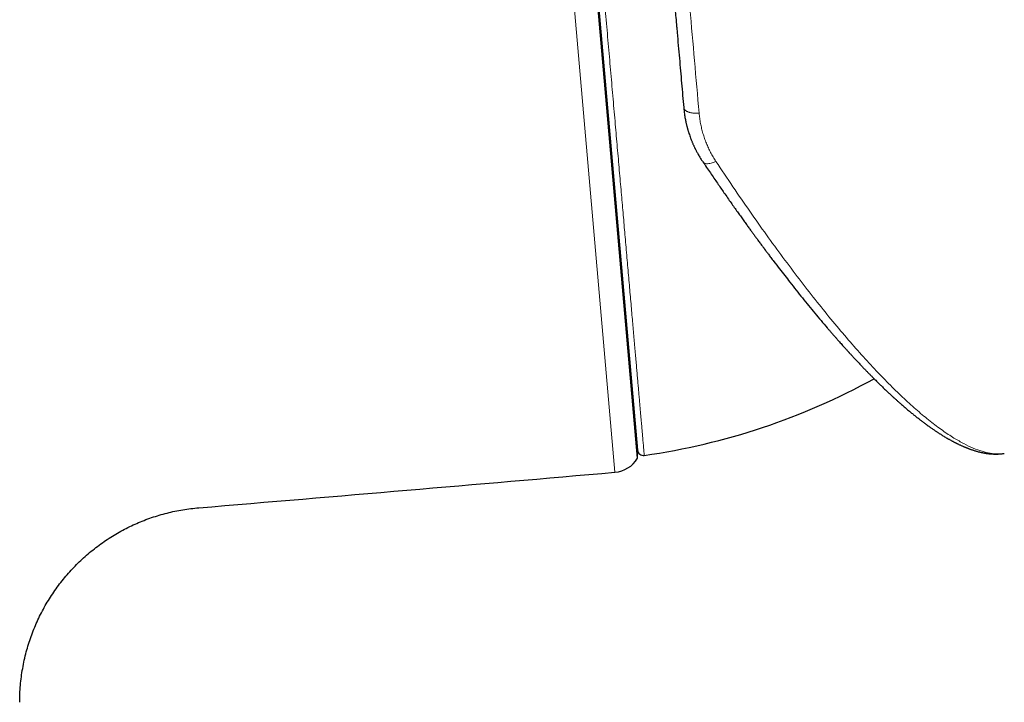
# Model space of a CAD drawing. Units: millimetres. Extents: x 8 to 721, y 12 to 653.
# Drawn here: x 364 to 397, y 425 to 449 of the extents above; entities that cross this region are included whole.
import ezdxf

# ---------------------------------------------------------------- set-up
doc = ezdxf.new("R2010")
doc.units = ezdxf.units.MM

msp = doc.modelspace()

# ---------------------------------------------------------------- linework, layer by layer
at = {"color": 8, "linetype": 'Continuous', "lineweight": 0}
msp.add_line((384.022, 433.267), (379.969, 479.59), dxfattribs=at)
at = {"color": 7, "linetype": 'Continuous', "lineweight": 30}
for p, q in [((384.787, 433.741), (380.805, 479.257)), ((380.854, 478.983), (384.788, 434.019)), ((386.353, 445.638), (386.355, 445.628)), ((384.787, 433.741), (384.787, 434.027)), ((397.224, 433.909), (397.228, 433.909))]:
    msp.add_line(p, q, dxfattribs=at)
for centre, radius, start, end in [((381.81, 456.413), 22.8, 278.081, 298.8429), ((384.987, 434.036), 0.2, 185, 278.0434), ((383.935, 434.264), 1, 274.987, 328.4732), ((73.336, 3993.738), 3574, 274.759806, 274.98699)]:
    msp.add_arc(centre, radius, start, end, dxfattribs=at)
at = {"color": 8, "linetype": 'Continuous', "lineweight": 0}
for points, knots in [([(381.047, 479.2), (381.047, 479.2), (381.046, 479.202), (381.047, 479.196), (381.048, 479.18), (381.051, 479.153), (381.054, 479.115), (381.058, 479.067), (381.063, 479.009), (381.069, 478.943), (381.076, 478.868), (381.083, 478.783), (381.091, 478.69), (381.1, 478.587), (381.11, 478.476), (381.12, 478.36), (381.131, 478.237), (381.142, 478.106), (381.155, 477.967), (381.168, 477.815), (381.183, 477.648), (381.199, 477.464), (381.215, 477.271), (381.233, 477.069), (381.252, 476.857), (381.271, 476.635), (381.291, 476.404), (381.312, 476.167), (381.333, 475.926), (381.355, 475.681), (381.377, 475.428), (381.4, 475.167), (381.423, 474.898), (381.447, 474.627), (381.471, 474.353), (381.495, 474.079), (381.519, 473.798), (381.544, 473.51), (381.571, 473.205), (381.6, 472.881), (381.63, 472.538), (381.66, 472.187), (381.692, 471.829), (381.723, 471.464), (381.756, 471.092), (381.789, 470.713), (381.822, 470.334), (381.855, 469.956), (381.889, 469.578), (381.922, 469.194), (381.956, 468.806), (381.991, 468.412), (382.025, 468.02), (382.059, 467.632), (382.092, 467.247), (382.126, 466.859), (382.161, 466.466), (382.197, 466.054), (382.235, 465.623), (382.274, 465.172), (382.314, 464.717), (382.354, 464.259), (382.394, 463.797), (382.435, 463.331), (382.476, 462.862), (382.517, 462.398), (382.557, 461.939), (382.596, 461.486), (382.636, 461.031), (382.676, 460.574), (382.716, 460.115), (382.756, 459.663), (382.795, 459.219), (382.833, 458.783), (382.871, 458.345), (382.91, 457.908), (382.949, 457.452), (382.991, 456.98), (383.034, 456.49), (383.076, 456), (383.119, 455.51), (383.162, 455.021), (383.205, 454.533), (383.247, 454.045), (383.289, 453.567), (383.33, 453.098), (383.371, 452.638), (383.411, 452.18), (383.45, 451.724), (383.49, 451.27), (383.529, 450.827), (383.567, 450.395), (383.604, 449.973), (383.64, 449.554), (383.677, 449.138), (383.714, 448.708), (383.753, 448.266), (383.793, 447.812), (383.832, 447.361), (383.871, 446.915), (383.91, 446.474), (383.948, 446.037), (383.986, 445.605), (384.023, 445.185), (384.058, 444.777), (384.093, 444.381), (384.127, 443.991), (384.161, 443.605), (384.194, 443.225), (384.226, 442.858), (384.257, 442.503), (384.287, 442.161), (384.317, 441.824), (384.346, 441.492), (384.375, 441.153), (384.405, 440.809), (384.436, 440.459), (384.466, 440.117), (384.495, 439.782), (384.524, 439.456), (384.552, 439.137), (384.579, 438.826), (384.605, 438.529), (384.63, 438.244), (384.654, 437.972), (384.677, 437.708), (384.699, 437.452), (384.721, 437.204), (384.741, 436.969), (384.761, 436.745), (384.779, 436.534), (384.797, 436.33), (384.814, 436.134), (384.832, 435.938), (384.849, 435.743), (384.865, 435.552), (384.881, 435.37), (384.896, 435.198), (384.911, 435.035), (384.924, 434.883), (384.936, 434.741), (384.948, 434.612), (384.958, 434.494), (384.967, 434.387), (384.976, 434.29), (384.984, 434.202), (384.99, 434.123), (384.996, 434.056), (385.001, 433.998), (385.006, 433.95), (385.009, 433.91), (385.012, 433.879), (385.014, 433.856), (385.015, 433.841), (385.015, 433.839), (385.015, 433.838)], [0, 0, 0, 0, 0.000419, 0.007294, 0.014169, 0.021044, 0.027919, 0.034794, 0.041669, 0.048202, 0.054735, 0.061269, 0.067802, 0.074335, 0.080869, 0.087029, 0.093189, 0.099349, 0.105509, 0.111669, 0.118543, 0.125418, 0.132293, 0.139168, 0.146043, 0.152918, 0.159793, 0.166668, 0.173202, 0.179735, 0.186268, 0.192801, 0.199335, 0.205868, 0.212028, 0.218188, 0.224348, 0.230508, 0.236668, 0.243543, 0.250418, 0.257293, 0.264168, 0.271043, 0.277918, 0.284793, 0.291668, 0.298201, 0.304734, 0.311268, 0.317801, 0.324334, 0.330868, 0.337028, 0.343188, 0.349348, 0.355507, 0.361667, 0.368542, 0.375417, 0.382292, 0.389167, 0.396042, 0.402917, 0.409792, 0.416667, 0.4232, 0.429734, 0.436267, 0.4428, 0.449334, 0.455867, 0.462027, 0.468187, 0.474347, 0.480507, 0.486667, 0.493542, 0.500417, 0.507292, 0.514167, 0.521042, 0.527917, 0.534792, 0.541667, 0.5482, 0.554733, 0.561267, 0.5678, 0.574333, 0.580867, 0.587026, 0.593186, 0.599346, 0.605506, 0.611666, 0.618541, 0.625416, 0.632291, 0.639166, 0.646041, 0.652916, 0.659791, 0.666666, 0.673199, 0.679733, 0.686266, 0.692799, 0.699333, 0.705866, 0.712026, 0.718186, 0.724346, 0.730506, 0.736666, 0.743541, 0.750416, 0.757291, 0.764166, 0.771041, 0.777916, 0.784791, 0.791666, 0.798199, 0.804732, 0.811266, 0.817799, 0.824332, 0.830865, 0.837025, 0.843185, 0.849345, 0.855505, 0.861665, 0.86854, 0.875415, 0.88229, 0.889165, 0.89604, 0.902915, 0.90979, 0.916665, 0.923198, 0.929732, 0.936265, 0.942798, 0.949332, 0.955865, 0.962025, 0.968185, 0.974345, 0.980505, 0.986665, 0.99354, 1, 1, 1, 1]), ([(384.01, 477.729), (384.037, 477.425), (384.091, 476.813), (384.185, 475.753), (384.289, 474.585), (384.403, 473.3), (384.524, 471.938), (384.65, 470.51), (384.782, 469.029), (384.904, 467.646), (385.015, 466.393), (385.088, 465.564), (385.139, 464.997), (385.165, 464.702), (385.191, 464.406), (385.218, 464.107), (385.245, 463.807), (385.301, 463.171), (385.392, 462.157), (385.522, 460.714), (385.664, 459.146), (385.816, 457.456), (385.968, 455.758), (386.117, 454.075), (386.263, 452.425), (386.413, 450.72), (386.566, 448.975), (386.722, 447.197), (386.824, 446.041), (386.876, 445.452)], [0, 0, 0, 0, 0.04741, 0.095384, 0.143954, 0.193133, 0.242886, 0.289812, 0.3372, 0.385054, 0.416898, 0.448944, 0.457372, 0.465813, 0.474267, 0.482736, 0.491218, 0.499713, 0.536341, 0.575944, 0.61853, 0.664111, 0.712689, 0.75545, 0.800262, 0.847121, 0.896031, 0.946995, 1, 1, 1, 1]), ([(386.355, 445.628), (386.356, 445.622), (386.359, 445.607), (386.372, 445.583), (386.393, 445.558), (386.418, 445.537), (386.446, 445.518), (386.478, 445.502), (386.514, 445.487), (386.554, 445.475), (386.597, 445.464), (386.643, 445.456), (386.694, 445.45), (386.752, 445.447), (386.815, 445.447), (386.856, 445.45), (386.876, 445.452)], [0, 0, 0, 0, 0.049687, 0.132152, 0.217485, 0.283216, 0.35004, 0.417526, 0.485295, 0.553064, 0.620548, 0.687373, 0.753109, 0.838452, 0.920923, 1, 1, 1, 1]), ([(386.876, 445.452), (386.882, 445.393), (386.895, 445.275), (386.923, 445.101), (386.96, 444.929), (387.005, 444.76), (387.058, 444.593), (387.12, 444.429), (387.189, 444.269), (387.266, 444.113), (387.351, 443.961), (387.413, 443.863), (387.445, 443.814)], [0, 0, 0, 0, 0.100293, 0.200273, 0.30012, 0.400015, 0.500139, 0.600448, 0.700404, 0.800191, 0.899995, 1, 1, 1, 1]), ([(387, 443.803), (387.006, 443.793), (387.022, 443.77), (387.065, 443.747), (387.126, 443.733), (387.2, 443.734), (387.281, 443.749), (387.363, 443.775), (387.418, 443.801), (387.445, 443.814)], [0, 0, 0, 0, 0.106784, 0.257951, 0.41231, 0.566671, 0.71784, 0.863004, 1, 1, 1, 1]), ([(387.445, 443.814), (387.638, 443.524), (388.023, 442.946), (388.595, 442.116), (389.161, 441.316), (389.72, 440.55), (390.271, 439.818), (390.814, 439.12), (391.348, 438.458), (391.873, 437.834), (392.385, 437.249), (392.884, 436.707), (393.367, 436.21), (393.833, 435.758), (394.283, 435.352), (394.715, 434.994), (395.13, 434.683), (395.511, 434.43), (395.86, 434.231), (396.178, 434.081), (396.476, 433.972), (396.755, 433.907), (397.006, 433.883), (397.154, 433.9), (397.224, 433.909)], [0, 0, 0, 0, 0.047176, 0.094207, 0.14114, 0.188021, 0.234905, 0.281876, 0.328996, 0.376208, 0.423421, 0.470546, 0.517519, 0.564394, 0.611256, 0.658197, 0.705284, 0.75244, 0.794665, 0.83679, 0.878766, 0.920699, 0.962764, 1, 1, 1, 1])]:
    msp.add_open_spline(points, degree=3, knots=knots, dxfattribs=at)
at = {"color": 7, "linetype": 'Continuous', "lineweight": 30}
for points, knots in [([(384.943, 461.757), (384.948, 461.698), (384.967, 461.485), (384.999, 461.114), (385.039, 460.655), (385.079, 460.203), (385.118, 459.758), (385.157, 459.312), (385.196, 458.863), (385.237, 458.396), (385.279, 457.91), (385.323, 457.405), (385.368, 456.9), (385.412, 456.394), (385.456, 455.89), (385.5, 455.386), (385.544, 454.883), (385.587, 454.39), (385.63, 453.906), (385.671, 453.433), (385.712, 452.96), (385.754, 452.489), (385.795, 452.02), (385.835, 451.561), (385.874, 451.113), (385.912, 450.676), (385.95, 450.24), (385.988, 449.806), (386.027, 449.358), (386.062, 448.962), (386.084, 448.712), (386.092, 448.62)], [0, 0, 0, 0, 0.013636, 0.049302, 0.084972, 0.118622, 0.152306, 0.186038, 0.219832, 0.253696, 0.291552, 0.329443, 0.36734, 0.405212, 0.443043, 0.480835, 0.518592, 0.556315, 0.592137, 0.627939, 0.663728, 0.699511, 0.735294, 0.771086, 0.804847, 0.838627, 0.872431, 0.906267, 0.940138, 0.977982, 1, 1, 1, 1]), ([(386.092, 448.62), (386.098, 448.553), (386.108, 448.443), (386.117, 448.334), (386.121, 448.291)], [0, 0, 0, 0, 0.6050748, 1, 1, 1, 1]), ([(386.121, 448.292), (386.124, 448.255), (386.14, 448.071), (386.169, 447.743), (386.207, 447.311), (386.244, 446.885), (386.28, 446.466), (386.317, 446.05), (386.341, 445.776), (386.353, 445.638)], [0, 0, 0, 0, 0.040685, 0.202413, 0.364089, 0.522892, 0.68177, 0.840785, 1, 1, 1, 1]), ([(386.354, 445.628), (386.358, 445.593), (386.364, 445.527), (386.376, 445.432), (386.389, 445.345), (386.403, 445.268), (386.416, 445.199), (386.428, 445.139), (386.44, 445.087), (386.45, 445.043), (386.459, 445.01), (386.465, 444.986), (386.469, 444.969), (386.473, 444.956), (386.476, 444.945), (386.479, 444.932), (386.484, 444.915), (386.49, 444.893), (386.498, 444.867), (386.507, 444.836), (386.518, 444.8), (386.535, 444.747), (386.557, 444.682), (386.583, 444.608), (386.607, 444.548), (386.626, 444.498), (386.643, 444.458), (386.659, 444.42), (386.675, 444.384), (386.692, 444.348), (386.708, 444.313), (386.723, 444.281), (386.737, 444.253), (386.75, 444.227), (386.764, 444.199), (386.782, 444.165), (386.804, 444.123), (386.831, 444.073), (386.864, 444.015), (386.903, 443.95), (386.949, 443.877), (386.982, 443.826), (387, 443.8)], [0, 0, 0, 0, 0.053338, 0.102294, 0.146894, 0.187159, 0.223105, 0.254742, 0.28208, 0.305122, 0.323873, 0.335121, 0.343957, 0.351033, 0.355568, 0.361842, 0.370786, 0.382398, 0.396402, 0.412982, 0.432137, 0.452656, 0.497779, 0.537479, 0.571751, 0.597035, 0.618579, 0.639174, 0.65944, 0.67938, 0.699003, 0.71886, 0.733086, 0.747581, 0.762782, 0.782085, 0.806219, 0.835197, 0.869037, 0.907764, 0.951406, 1, 1, 1, 1]), ([(386.999, 443.803), (387.043, 443.738), (387.129, 443.611), (387.255, 443.425), (387.377, 443.246), (387.495, 443.074), (387.608, 442.91), (387.723, 442.745), (387.839, 442.578), (387.956, 442.411), (388.067, 442.254), (388.173, 442.105), (388.273, 441.964), (388.368, 441.831), (388.457, 441.708), (388.54, 441.593), (388.617, 441.487), (388.688, 441.389), (388.753, 441.3), (388.812, 441.219), (388.865, 441.147), (388.913, 441.083), (388.954, 441.027), (388.99, 440.979), (389.02, 440.938), (389.045, 440.905), (389.064, 440.88), (389.079, 440.86), (389.09, 440.844), (389.1, 440.831), (389.111, 440.816), (389.125, 440.797), (389.144, 440.772), (389.167, 440.741), (389.195, 440.704), (389.229, 440.659), (389.268, 440.607), (389.312, 440.549), (389.359, 440.486), (389.457, 440.357), (389.598, 440.172), (389.781, 439.936), (389.969, 439.695), (390.169, 439.442), (390.38, 439.178), (390.592, 438.918), (390.803, 438.662), (391.014, 438.41), (391.177, 438.219), (391.293, 438.084), (391.363, 438.002), (391.433, 437.922), (391.502, 437.843), (391.569, 437.767), (391.631, 437.697), (391.688, 437.633), (391.74, 437.575), (391.787, 437.523), (391.828, 437.477), (391.865, 437.436), (391.894, 437.404), (391.915, 437.381), (391.929, 437.366), (391.939, 437.355), (391.949, 437.344), (391.963, 437.329), (391.982, 437.308), (392.005, 437.282), (392.034, 437.251), (392.067, 437.215), (392.106, 437.174), (392.149, 437.127), (392.192, 437.08), (392.237, 437.033), (392.28, 436.987), (392.325, 436.94), (392.37, 436.892), (392.413, 436.847), (392.468, 436.789), (392.534, 436.722), (392.608, 436.645), (392.678, 436.573), (392.744, 436.507), (392.806, 436.445), (392.863, 436.388), (392.915, 436.337), (392.961, 436.291), (393.005, 436.248), (393.05, 436.205), (393.096, 436.16), (393.145, 436.113), (393.189, 436.071), (393.229, 436.033), (393.264, 436), (393.298, 435.968), (393.329, 435.939), (393.356, 435.914), (393.377, 435.895), (393.393, 435.88), (393.405, 435.869), (393.416, 435.859), (393.428, 435.847), (393.444, 435.833), (393.462, 435.816), (393.483, 435.797), (393.508, 435.774), (393.538, 435.747), (393.573, 435.716), (393.611, 435.682), (393.652, 435.645), (393.695, 435.607), (393.746, 435.562), (393.802, 435.514), (393.862, 435.462), (393.921, 435.412), (393.978, 435.364), (394.033, 435.318), (394.084, 435.276), (394.13, 435.239), (394.172, 435.205), (394.208, 435.175), (394.24, 435.151), (394.266, 435.129), (394.293, 435.108), (394.322, 435.086), (394.354, 435.061), (394.39, 435.033), (394.431, 435.002), (394.475, 434.968), (394.521, 434.934), (394.568, 434.899), (394.616, 434.865), (394.664, 434.83), (394.712, 434.796), (394.759, 434.763), (394.804, 434.732), (394.847, 434.702), (394.887, 434.675), (394.925, 434.65), (394.96, 434.626), (394.993, 434.605), (395.024, 434.585), (395.054, 434.566), (395.085, 434.547), (395.116, 434.527), (395.155, 434.503), (395.203, 434.474), (395.26, 434.44), (395.311, 434.41), (395.355, 434.385), (395.391, 434.365), (395.428, 434.345), (395.462, 434.326), (395.494, 434.309), (395.521, 434.295), (395.543, 434.284), (395.562, 434.274), (395.583, 434.263), (395.605, 434.252), (395.629, 434.24), (395.658, 434.226), (395.691, 434.21), (395.728, 434.193), (395.765, 434.176), (395.802, 434.159), (395.839, 434.143), (395.874, 434.128), (395.906, 434.114), (395.936, 434.103), (395.964, 434.091), (395.992, 434.08), (396.023, 434.069), (396.056, 434.056), (396.091, 434.044), (396.129, 434.031), (396.168, 434.018), (396.21, 434.004), (396.255, 433.991), (396.3, 433.978), (396.343, 433.966), (396.384, 433.956), (396.416, 433.948), (396.442, 433.943), (396.462, 433.938), (396.48, 433.934), (396.498, 433.931), (396.517, 433.927), (396.537, 433.923), (396.559, 433.919), (396.582, 433.915), (396.606, 433.911), (396.629, 433.908), (396.652, 433.905), (396.677, 433.902), (396.704, 433.898), (396.732, 433.895), (396.761, 433.893), (396.79, 433.89), (396.818, 433.889), (396.844, 433.887), (396.87, 433.886), (396.898, 433.885), (396.927, 433.885), (396.955, 433.885), (396.983, 433.885), (397.006, 433.886), (397.025, 433.887), (397.042, 433.888), (397.061, 433.889), (397.082, 433.89), (397.102, 433.892), (397.124, 433.894), (397.148, 433.896), (397.174, 433.899), (397.2, 433.903), (397.218, 433.906), (397.225, 433.907)], [0, 0, 0, 0, 0.010594, 0.020843, 0.030749, 0.040313, 0.049535, 0.058418, 0.06845, 0.078012, 0.087105, 0.095729, 0.104047, 0.111879, 0.119225, 0.126087, 0.132463, 0.138356, 0.143764, 0.148663, 0.153083, 0.157025, 0.16049, 0.163477, 0.165986, 0.168017, 0.169572, 0.170788, 0.17176, 0.172489, 0.173299, 0.174484, 0.176044, 0.177979, 0.180289, 0.18314, 0.186411, 0.190101, 0.194188, 0.198378, 0.214933, 0.229846, 0.244885, 0.262959, 0.281223, 0.299617, 0.318085, 0.336624, 0.355226, 0.361504, 0.367789, 0.37408, 0.380377, 0.386448, 0.39207, 0.397243, 0.401959, 0.406227, 0.410049, 0.413424, 0.416353, 0.418006, 0.419239, 0.420003, 0.420819, 0.422087, 0.423809, 0.425984, 0.428612, 0.431693, 0.435226, 0.439212, 0.443649, 0.447453, 0.451535, 0.455812, 0.460007, 0.464099, 0.468086, 0.475554, 0.482628, 0.48931, 0.495598, 0.501496, 0.507001, 0.512116, 0.516462, 0.520601, 0.524922, 0.529454, 0.534197, 0.539151, 0.542535, 0.54601, 0.54951, 0.552605, 0.555222, 0.55736, 0.55902, 0.559988, 0.560967, 0.562222, 0.563755, 0.565565, 0.567652, 0.570017, 0.573126, 0.576612, 0.580476, 0.584718, 0.589204, 0.593566, 0.600125, 0.606321, 0.612156, 0.618348, 0.624072, 0.629328, 0.634119, 0.63854, 0.642637, 0.645628, 0.648418, 0.651125, 0.65416, 0.657559, 0.661321, 0.665841, 0.670699, 0.675669, 0.680743, 0.685921, 0.691203, 0.696589, 0.701617, 0.706664, 0.711455, 0.715961, 0.720182, 0.724117, 0.727766, 0.731153, 0.734548, 0.738032, 0.741606, 0.745296, 0.751456, 0.758061, 0.765003, 0.769127, 0.773337, 0.777633, 0.781791, 0.785532, 0.788856, 0.791176, 0.793367, 0.79577, 0.798402, 0.801265, 0.804358, 0.808696, 0.813089, 0.817537, 0.822041, 0.826584, 0.830866, 0.834771, 0.8383, 0.841543, 0.844989, 0.848713, 0.85272, 0.857023, 0.861626, 0.866477, 0.871292, 0.877216, 0.882854, 0.888171, 0.893167, 0.897792, 0.900356, 0.902783, 0.905073, 0.907231, 0.909526, 0.912112, 0.914819, 0.917786, 0.920807, 0.923692, 0.926438, 0.929741, 0.933048, 0.936569, 0.940306, 0.944133, 0.947647, 0.950815, 0.95414, 0.957641, 0.961439, 0.965158, 0.968642, 0.971964, 0.973954, 0.976194, 0.978683, 0.981421, 0.984415, 0.987098, 0.990146, 0.993559, 0.997338, 1, 1, 1, 1]), ([(363.829, 425.464), (363.83, 425.56), (363.833, 425.752), (363.852, 426.04), (363.884, 426.327), (363.928, 426.612), (363.984, 426.895), (364.051, 427.17), (364.128, 427.436), (364.214, 427.694), (364.311, 427.948), (364.418, 428.198), (364.535, 428.443), (364.663, 428.684), (364.8, 428.919), (364.946, 429.148), (365.102, 429.371), (365.266, 429.586), (365.437, 429.793), (365.616, 429.991), (365.802, 430.182), (365.998, 430.367), (366.201, 430.545), (366.414, 430.715), (366.632, 430.876), (366.858, 431.028), (367.088, 431.17), (367.322, 431.302), (367.56, 431.424), (367.802, 431.535), (368.051, 431.638), (368.305, 431.731), (368.565, 431.813), (368.828, 431.886), (369.093, 431.947), (369.361, 431.998), (369.631, 432.038), (369.811, 432.055), (369.902, 432.063)], [0, 0, 0, 0, 0.02927, 0.058539, 0.08781, 0.117081, 0.146352, 0.175622, 0.203218, 0.230812, 0.258406, 0.286001, 0.313597, 0.341194, 0.368793, 0.396391, 0.423989, 0.451586, 0.478689, 0.505791, 0.532893, 0.559996, 0.587594, 0.615192, 0.64279, 0.670388, 0.697985, 0.725088, 0.752189, 0.779291, 0.806393, 0.83405, 0.861708, 0.889367, 0.917026, 0.944685, 0.972342, 1, 1, 1, 1])]:
    msp.add_open_spline(points, degree=3, knots=knots, dxfattribs=at)

doc.saveas('drawing.dxf')
